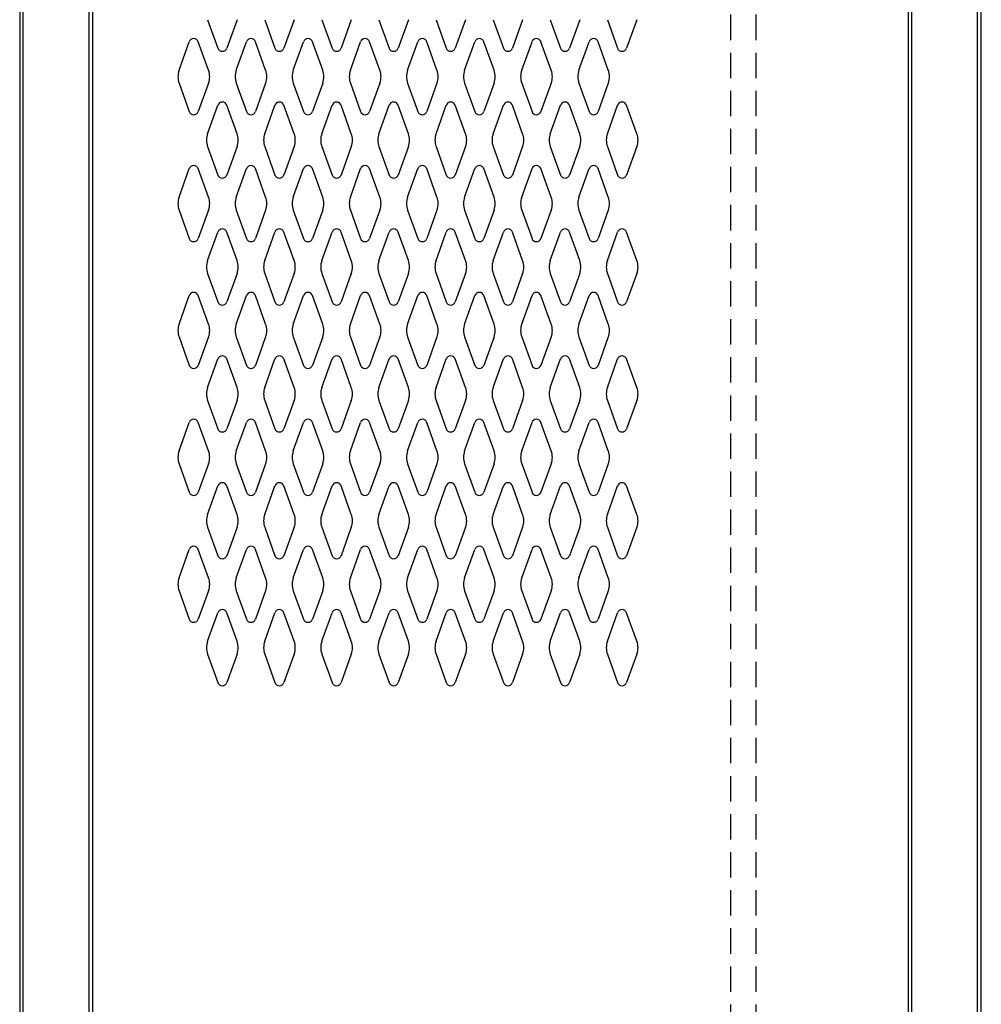
# Model space of a CAD drawing. Extents: x 0 to 196, y -3 to 123.
# Drawn here: x 95 to 114, y 64 to 83 of the extents above; entities that cross this region are included whole.
import ezdxf

# ---------------------------------------------------------------- set-up
doc = ezdxf.new("R2010")
doc.units = 0
doc.header["$MEASUREMENT"] = 0
doc.linetypes.add('DASHED', pattern=[0.75, 0.5, -0.25])
doc.layers.add('CK_LEVEL_1', color=7, linetype='CONTINUOUS')
doc.layers.add('CK_LEVEL_9', color=7, linetype='CONTINUOUS')

msp = doc.modelspace()

# ---------------------------------------------------------------- linework, layer by layer
at = {"layer": 'CK_LEVEL_1', "color": 7, "linetype": 'Continuous'}
for p, q in [((99.14, 83.444), (99.342, 82.883)), ((99.72, 83.444), (99.518, 82.883)), ((100.265, 83.444), (100.467, 82.883)), ((100.845, 83.444), (100.643, 82.883)), ((101.39, 83.444), (101.592, 82.883)), ((101.97, 83.444), (101.768, 82.883)), ((102.515, 83.444), (102.717, 82.883)), ((103.095, 83.444), (102.893, 82.883)), ((103.64, 83.444), (103.842, 82.883)), ((104.22, 83.444), (104.018, 82.883)), ((104.765, 83.444), (104.967, 82.883)), ((105.345, 83.444), (105.143, 82.883)), ((105.89, 83.444), (106.092, 82.883)), ((106.47, 83.444), (106.268, 82.883)), ((107.015, 83.444), (107.217, 82.883)), ((107.595, 83.444), (107.393, 82.883)), ((98.578, 82.448), (98.78, 83.009)), ((99.158, 82.448), (98.956, 83.009)), ((99.703, 82.448), (99.905, 83.009)), ((100.283, 82.448), (100.081, 83.009)), ((100.828, 82.448), (101.03, 83.009)), ((101.408, 82.448), (101.206, 83.009)), ((101.953, 82.448), (102.155, 83.009)), ((102.533, 82.448), (102.331, 83.009)), ((103.078, 82.448), (103.28, 83.009)), ((103.658, 82.448), (103.456, 83.009)), ((104.203, 82.448), (104.405, 83.009)), ((104.783, 82.448), (104.581, 83.009)), ((105.328, 82.448), (105.53, 83.009)), ((105.908, 82.448), (105.706, 83.009)), ((106.453, 82.448), (106.655, 83.009)), ((107.033, 82.448), (106.831, 83.009)), ((98.578, 82.194), (98.78, 81.633)), ((99.158, 82.194), (98.956, 81.633)), ((99.703, 82.194), (99.905, 81.633)), ((100.283, 82.194), (100.081, 81.633)), ((100.828, 82.194), (101.03, 81.633)), ((101.408, 82.194), (101.206, 81.633)), ((101.953, 82.194), (102.155, 81.633)), ((102.533, 82.194), (102.331, 81.633)), ((103.078, 82.194), (103.28, 81.633)), ((103.658, 82.194), (103.456, 81.633)), ((104.203, 82.194), (104.405, 81.633)), ((104.783, 82.194), (104.581, 81.633)), ((105.328, 82.194), (105.53, 81.633)), ((105.908, 82.194), (105.706, 81.633)), ((106.453, 82.194), (106.655, 81.633)), ((107.033, 82.194), (106.831, 81.633)), ((99.14, 81.198), (99.342, 81.759)), ((99.72, 81.198), (99.518, 81.759)), ((100.265, 81.198), (100.467, 81.759)), ((100.845, 81.198), (100.643, 81.759)), ((101.39, 81.198), (101.592, 81.759)), ((101.97, 81.198), (101.768, 81.759)), ((102.515, 81.198), (102.717, 81.759)), ((103.095, 81.198), (102.893, 81.759)), ((103.64, 81.198), (103.842, 81.759)), ((104.22, 81.198), (104.018, 81.759)), ((104.765, 81.198), (104.967, 81.759)), ((105.345, 81.198), (105.143, 81.759)), ((105.89, 81.198), (106.092, 81.759)), ((106.47, 81.198), (106.268, 81.759)), ((107.015, 81.198), (107.217, 81.759)), ((107.595, 81.198), (107.393, 81.759)), ((99.14, 80.944), (99.342, 80.383)), ((99.72, 80.944), (99.518, 80.383)), ((100.265, 80.944), (100.467, 80.383)), ((100.845, 80.944), (100.643, 80.383)), ((101.39, 80.944), (101.592, 80.383)), ((101.97, 80.944), (101.768, 80.383)), ((102.515, 80.944), (102.717, 80.383)), ((103.095, 80.944), (102.893, 80.383)), ((103.64, 80.944), (103.842, 80.383)), ((104.22, 80.944), (104.018, 80.383)), ((104.765, 80.944), (104.967, 80.383)), ((105.345, 80.944), (105.143, 80.383)), ((105.89, 80.944), (106.092, 80.383)), ((106.47, 80.944), (106.268, 80.383)), ((107.015, 80.944), (107.217, 80.383)), ((107.595, 80.944), (107.393, 80.383)), ((98.578, 79.948), (98.78, 80.509)), ((99.158, 79.948), (98.956, 80.509)), ((99.703, 79.948), (99.905, 80.509)), ((100.283, 79.948), (100.081, 80.509)), ((100.828, 79.948), (101.03, 80.509)), ((101.408, 79.948), (101.206, 80.509)), ((101.953, 79.948), (102.155, 80.509)), ((102.533, 79.948), (102.331, 80.509)), ((103.078, 79.948), (103.28, 80.509)), ((103.658, 79.948), (103.456, 80.509)), ((104.203, 79.948), (104.405, 80.509)), ((104.783, 79.948), (104.581, 80.509)), ((105.328, 79.948), (105.53, 80.509)), ((105.908, 79.948), (105.706, 80.509)), ((106.453, 79.948), (106.655, 80.509)), ((107.033, 79.948), (106.831, 80.509)), ((98.578, 79.694), (98.78, 79.133)), ((99.158, 79.694), (98.956, 79.133)), ((99.703, 79.694), (99.905, 79.133)), ((100.283, 79.694), (100.081, 79.133)), ((100.828, 79.694), (101.03, 79.133)), ((101.408, 79.694), (101.206, 79.133)), ((101.953, 79.694), (102.155, 79.133)), ((102.533, 79.694), (102.331, 79.133)), ((103.078, 79.694), (103.28, 79.133)), ((103.658, 79.694), (103.456, 79.133)), ((104.203, 79.694), (104.405, 79.133)), ((104.783, 79.694), (104.581, 79.133)), ((105.328, 79.694), (105.53, 79.133)), ((105.908, 79.694), (105.706, 79.133)), ((106.453, 79.694), (106.655, 79.133)), ((107.033, 79.694), (106.831, 79.133)), ((99.14, 78.698), (99.342, 79.259)), ((99.72, 78.698), (99.518, 79.259)), ((100.265, 78.698), (100.467, 79.259)), ((100.845, 78.698), (100.643, 79.259)), ((101.39, 78.698), (101.592, 79.259)), ((101.97, 78.698), (101.768, 79.259)), ((102.515, 78.698), (102.717, 79.259)), ((103.095, 78.698), (102.893, 79.259)), ((103.64, 78.698), (103.842, 79.259)), ((104.22, 78.698), (104.018, 79.259)), ((104.765, 78.698), (104.967, 79.259)), ((105.345, 78.698), (105.143, 79.259)), ((105.89, 78.698), (106.092, 79.259)), ((106.47, 78.698), (106.268, 79.259)), ((107.015, 78.698), (107.217, 79.259)), ((107.595, 78.698), (107.393, 79.259)), ((99.14, 78.444), (99.342, 77.883)), ((99.72, 78.444), (99.518, 77.883)), ((100.265, 78.444), (100.467, 77.883)), ((100.845, 78.444), (100.643, 77.883)), ((101.39, 78.444), (101.592, 77.883)), ((101.97, 78.444), (101.768, 77.883)), ((102.515, 78.444), (102.717, 77.883)), ((103.095, 78.444), (102.893, 77.883)), ((103.64, 78.444), (103.842, 77.883)), ((104.22, 78.444), (104.018, 77.883)), ((104.765, 78.444), (104.967, 77.883)), ((105.345, 78.444), (105.143, 77.883)), ((105.89, 78.444), (106.092, 77.883)), ((106.47, 78.444), (106.268, 77.883)), ((107.015, 78.444), (107.217, 77.883)), ((107.595, 78.444), (107.393, 77.883)), ((98.578, 77.448), (98.78, 78.009)), ((99.158, 77.448), (98.956, 78.009)), ((99.703, 77.448), (99.905, 78.009)), ((100.283, 77.448), (100.081, 78.009)), ((100.828, 77.448), (101.03, 78.009)), ((101.408, 77.448), (101.206, 78.009)), ((101.953, 77.448), (102.155, 78.009)), ((102.533, 77.448), (102.331, 78.009)), ((103.078, 77.448), (103.28, 78.009)), ((103.658, 77.448), (103.456, 78.009)), ((104.203, 77.448), (104.405, 78.009)), ((104.783, 77.448), (104.581, 78.009)), ((105.328, 77.448), (105.53, 78.009)), ((105.908, 77.448), (105.706, 78.009)), ((106.453, 77.448), (106.655, 78.009)), ((107.033, 77.448), (106.831, 78.009)), ((98.578, 77.194), (98.78, 76.633)), ((99.158, 77.194), (98.956, 76.633)), ((99.703, 77.194), (99.905, 76.633)), ((100.283, 77.194), (100.081, 76.633)), ((100.828, 77.194), (101.03, 76.633)), ((101.408, 77.194), (101.206, 76.633)), ((101.953, 77.194), (102.155, 76.633)), ((102.533, 77.194), (102.331, 76.633)), ((103.078, 77.194), (103.28, 76.633)), ((103.658, 77.194), (103.456, 76.633)), ((104.203, 77.194), (104.405, 76.633)), ((104.783, 77.194), (104.581, 76.633)), ((105.328, 77.194), (105.53, 76.633)), ((105.908, 77.194), (105.706, 76.633)), ((106.453, 77.194), (106.655, 76.633)), ((107.033, 77.194), (106.831, 76.633)), ((99.14, 76.198), (99.342, 76.759)), ((99.72, 76.198), (99.518, 76.759)), ((100.265, 76.198), (100.467, 76.759)), ((100.845, 76.198), (100.643, 76.759)), ((101.39, 76.198), (101.592, 76.759)), ((101.97, 76.198), (101.768, 76.759)), ((102.515, 76.198), (102.717, 76.759)), ((103.095, 76.198), (102.893, 76.759)), ((103.64, 76.198), (103.842, 76.759)), ((104.22, 76.198), (104.018, 76.759)), ((104.765, 76.198), (104.967, 76.759)), ((105.345, 76.198), (105.143, 76.759)), ((105.89, 76.198), (106.092, 76.759)), ((106.47, 76.198), (106.268, 76.759)), ((107.015, 76.198), (107.217, 76.759)), ((107.595, 76.198), (107.393, 76.759)), ((99.14, 75.944), (99.342, 75.383)), ((99.72, 75.944), (99.518, 75.383)), ((100.265, 75.944), (100.467, 75.383)), ((100.845, 75.944), (100.643, 75.383)), ((101.39, 75.944), (101.592, 75.383)), ((101.97, 75.944), (101.768, 75.383)), ((102.515, 75.944), (102.717, 75.383)), ((103.095, 75.944), (102.893, 75.383)), ((103.64, 75.944), (103.842, 75.383)), ((104.22, 75.944), (104.018, 75.383)), ((104.765, 75.944), (104.967, 75.383)), ((105.345, 75.944), (105.143, 75.383)), ((105.89, 75.944), (106.092, 75.383)), ((106.47, 75.944), (106.268, 75.383)), ((107.015, 75.944), (107.217, 75.383)), ((107.595, 75.944), (107.393, 75.383)), ((98.578, 74.948), (98.78, 75.509)), ((99.158, 74.948), (98.956, 75.509)), ((99.703, 74.948), (99.905, 75.509)), ((100.283, 74.948), (100.081, 75.509)), ((100.828, 74.948), (101.03, 75.509)), ((101.408, 74.948), (101.206, 75.509)), ((101.953, 74.948), (102.155, 75.509)), ((102.533, 74.948), (102.331, 75.509)), ((103.078, 74.948), (103.28, 75.509)), ((103.658, 74.948), (103.456, 75.509)), ((104.203, 74.948), (104.405, 75.509)), ((104.783, 74.948), (104.581, 75.509)), ((105.328, 74.948), (105.53, 75.509)), ((105.908, 74.948), (105.706, 75.509)), ((106.453, 74.948), (106.655, 75.509)), ((107.033, 74.948), (106.831, 75.509)), ((98.578, 74.694), (98.78, 74.133)), ((99.158, 74.694), (98.956, 74.133)), ((99.703, 74.694), (99.905, 74.133)), ((100.283, 74.694), (100.081, 74.133)), ((100.828, 74.694), (101.03, 74.133)), ((101.408, 74.694), (101.206, 74.133)), ((101.953, 74.694), (102.155, 74.133)), ((102.533, 74.694), (102.331, 74.133)), ((103.078, 74.694), (103.28, 74.133)), ((103.658, 74.694), (103.456, 74.133)), ((104.203, 74.694), (104.405, 74.133)), ((104.783, 74.694), (104.581, 74.133)), ((105.328, 74.694), (105.53, 74.133)), ((105.908, 74.694), (105.706, 74.133)), ((106.453, 74.694), (106.655, 74.133)), ((107.033, 74.694), (106.831, 74.133)), ((99.14, 73.698), (99.342, 74.259)), ((99.72, 73.698), (99.518, 74.259)), ((100.265, 73.698), (100.467, 74.259)), ((100.845, 73.698), (100.643, 74.259)), ((101.39, 73.698), (101.592, 74.259)), ((101.97, 73.698), (101.768, 74.259)), ((102.515, 73.698), (102.717, 74.259)), ((103.095, 73.698), (102.893, 74.259)), ((103.64, 73.698), (103.842, 74.259)), ((104.22, 73.698), (104.018, 74.259)), ((104.765, 73.698), (104.967, 74.259)), ((105.345, 73.698), (105.143, 74.259)), ((105.89, 73.698), (106.092, 74.259)), ((106.47, 73.698), (106.268, 74.259)), ((107.015, 73.698), (107.217, 74.259)), ((107.595, 73.698), (107.393, 74.259)), ((99.14, 73.444), (99.342, 72.883)), ((99.72, 73.444), (99.518, 72.883)), ((100.265, 73.444), (100.467, 72.883)), ((100.845, 73.444), (100.643, 72.883)), ((101.39, 73.444), (101.592, 72.883)), ((101.97, 73.444), (101.768, 72.883)), ((102.515, 73.444), (102.717, 72.883)), ((103.095, 73.444), (102.893, 72.883)), ((103.64, 73.444), (103.842, 72.883)), ((104.22, 73.444), (104.018, 72.883)), ((104.765, 73.444), (104.967, 72.883)), ((105.345, 73.444), (105.143, 72.883)), ((105.89, 73.444), (106.092, 72.883)), ((106.47, 73.444), (106.268, 72.883)), ((107.015, 73.444), (107.217, 72.883)), ((107.595, 73.444), (107.393, 72.883)), ((98.578, 72.448), (98.78, 73.009)), ((99.158, 72.448), (98.956, 73.009)), ((99.703, 72.448), (99.905, 73.009)), ((100.283, 72.448), (100.081, 73.009)), ((100.828, 72.448), (101.03, 73.009)), ((101.408, 72.448), (101.206, 73.009)), ((101.953, 72.448), (102.155, 73.009)), ((102.533, 72.448), (102.331, 73.009)), ((103.078, 72.448), (103.28, 73.009)), ((103.658, 72.448), (103.456, 73.009)), ((104.203, 72.448), (104.405, 73.009)), ((104.783, 72.448), (104.581, 73.009)), ((105.328, 72.448), (105.53, 73.009)), ((105.908, 72.448), (105.706, 73.009)), ((106.453, 72.448), (106.655, 73.009)), ((107.033, 72.448), (106.831, 73.009)), ((98.578, 72.194), (98.78, 71.633)), ((99.158, 72.194), (98.956, 71.633)), ((99.703, 72.194), (99.905, 71.633)), ((100.283, 72.194), (100.081, 71.633)), ((100.828, 72.194), (101.03, 71.633)), ((101.408, 72.194), (101.206, 71.633)), ((101.953, 72.194), (102.155, 71.633)), ((102.533, 72.194), (102.331, 71.633)), ((103.078, 72.194), (103.28, 71.633)), ((103.658, 72.194), (103.456, 71.633)), ((104.203, 72.194), (104.405, 71.633)), ((104.783, 72.194), (104.581, 71.633)), ((105.328, 72.194), (105.53, 71.633)), ((105.908, 72.194), (105.706, 71.633)), ((106.453, 72.194), (106.655, 71.633)), ((107.033, 72.194), (106.831, 71.633)), ((99.14, 71.198), (99.342, 71.759)), ((99.72, 71.198), (99.518, 71.759)), ((100.265, 71.198), (100.467, 71.759)), ((100.845, 71.198), (100.643, 71.759)), ((101.39, 71.198), (101.592, 71.759)), ((101.97, 71.198), (101.768, 71.759)), ((102.515, 71.198), (102.717, 71.759)), ((103.095, 71.198), (102.893, 71.759)), ((103.64, 71.198), (103.842, 71.759)), ((104.22, 71.198), (104.018, 71.759)), ((104.765, 71.198), (104.967, 71.759)), ((105.345, 71.198), (105.143, 71.759)), ((105.89, 71.198), (106.092, 71.759)), ((106.47, 71.198), (106.268, 71.759)), ((107.015, 71.198), (107.217, 71.759)), ((107.595, 71.198), (107.393, 71.759)), ((99.14, 70.944), (99.342, 70.383)), ((99.72, 70.944), (99.518, 70.383)), ((100.265, 70.944), (100.467, 70.383)), ((100.845, 70.944), (100.643, 70.383)), ((101.39, 70.944), (101.592, 70.383)), ((101.97, 70.944), (101.768, 70.383)), ((102.515, 70.944), (102.717, 70.383)), ((103.095, 70.944), (102.893, 70.383)), ((103.64, 70.944), (103.842, 70.383)), ((104.22, 70.944), (104.018, 70.383)), ((104.765, 70.944), (104.967, 70.383)), ((105.345, 70.944), (105.143, 70.383)), ((105.89, 70.944), (106.092, 70.383)), ((106.47, 70.944), (106.268, 70.383)), ((107.015, 70.944), (107.217, 70.383)), ((107.595, 70.944), (107.393, 70.383))]:
    msp.add_line(p, q, dxfattribs=at)
for centre, radius, start, end in [((98.868, 82.977), 0.0938, 18.0527, 161.9473), ((99.993, 82.977), 0.0938, 18.0527, 161.9473), ((101.118, 82.977), 0.0938, 18.0527, 161.9473), ((102.243, 82.977), 0.0938, 18.0527, 161.9473), ((103.368, 82.977), 0.0938, 18.0527, 161.9473), ((104.493, 82.977), 0.0938, 18.0527, 161.9473), ((105.618, 82.977), 0.0938, 18.0527, 161.9473), ((106.743, 82.977), 0.0938, 18.0527, 161.9473), ((99.43, 82.915), 0.0938, 198.0527, 341.9473), ((100.555, 82.915), 0.0938, 198.0527, 341.9473), ((101.68, 82.915), 0.0938, 198.0527, 341.9473), ((102.805, 82.915), 0.0938, 198.0527, 341.9473), ((103.93, 82.915), 0.0938, 198.0527, 341.9473), ((105.055, 82.915), 0.0938, 198.0527, 341.9473), ((106.18, 82.915), 0.0938, 198.0527, 341.9473), ((107.305, 82.915), 0.0938, 198.0527, 341.9473), ((98.931, 82.321), 0.375, 160.1858, 180), ((98.806, 82.321), 0.375, 340.1858, 19.8142), ((100.056, 82.321), 0.375, 160.1858, 199.8142), ((99.931, 82.321), 0.375, 0, 19.8142), ((101.181, 82.321), 0.375, 160.1858, 180), ((101.056, 82.321), 0.375, 340.1858, 19.8142), ((102.306, 82.321), 0.375, 160.1858, 199.8142), ((102.181, 82.321), 0.375, 0, 19.8142), ((103.431, 82.321), 0.375, 160.1858, 180), ((103.306, 82.321), 0.375, 340.1858, 19.8142), ((104.556, 82.321), 0.375, 160.1858, 199.8142), ((104.431, 82.321), 0.375, 0, 19.8142), ((105.681, 82.321), 0.375, 160.1858, 180), ((105.556, 82.321), 0.375, 340.1858, 19.8142), ((106.806, 82.321), 0.375, 160.1858, 199.8142), ((106.681, 82.321), 0.375, 0, 19.8142), ((98.931, 82.321), 0.375, 180, 199.8142), ((99.931, 82.321), 0.375, 340.1858, 0), ((101.181, 82.321), 0.375, 180, 199.8142), ((102.181, 82.321), 0.375, 340.1858, 0), ((103.431, 82.321), 0.375, 180, 199.8142), ((104.431, 82.321), 0.375, 340.1858, 0), ((105.681, 82.321), 0.375, 180, 199.8142), ((106.681, 82.321), 0.375, 340.1858, 0), ((99.43, 81.727), 0.0938, 18.0527, 161.9473), ((100.555, 81.727), 0.0938, 18.0527, 161.9473), ((101.68, 81.727), 0.0938, 18.0527, 161.9473), ((102.805, 81.727), 0.0938, 18.0527, 161.9473), ((103.93, 81.727), 0.0938, 18.0527, 161.9473), ((105.055, 81.727), 0.0938, 18.0527, 161.9473), ((106.18, 81.727), 0.0938, 18.0527, 161.9473), ((107.305, 81.727), 0.0938, 18.0527, 161.9473), ((98.868, 81.665), 0.0938, 198.0527, 270), ((98.868, 81.665), 0.0938, 270, 341.9473), ((99.993, 81.665), 0.0938, 198.0527, 270), ((99.993, 81.665), 0.0938, 270, 341.9473), ((101.118, 81.665), 0.0938, 198.0527, 270), ((101.118, 81.665), 0.0938, 270, 341.9473), ((102.243, 81.665), 0.0938, 198.0527, 270), ((102.243, 81.665), 0.0938, 270, 341.9473), ((103.368, 81.665), 0.0938, 198.0527, 270), ((103.368, 81.665), 0.0938, 270, 341.9473), ((104.493, 81.665), 0.0938, 198.0527, 270), ((104.493, 81.665), 0.0938, 270, 341.9473), ((105.618, 81.665), 0.0938, 198.0527, 270), ((105.618, 81.665), 0.0938, 270, 341.9473), ((106.743, 81.665), 0.0938, 198.0527, 270), ((106.743, 81.665), 0.0938, 270, 341.9473), ((99.493, 81.071), 0.375, 160.1858, 180), ((99.368, 81.071), 0.375, 340.1858, 19.8142), ((100.618, 81.071), 0.375, 160.1858, 199.8142), ((100.493, 81.071), 0.375, 0, 19.8142), ((101.743, 81.071), 0.375, 160.1858, 180), ((101.618, 81.071), 0.375, 340.1858, 19.8142), ((102.868, 81.071), 0.375, 160.1858, 199.8142), ((102.743, 81.071), 0.375, 0, 19.8142), ((103.993, 81.071), 0.375, 160.1858, 180), ((103.868, 81.071), 0.375, 340.1858, 19.8142), ((105.118, 81.071), 0.375, 160.1858, 199.8142), ((104.993, 81.071), 0.375, 0, 19.8142), ((106.243, 81.071), 0.375, 160.1858, 180), ((106.118, 81.071), 0.375, 340.1858, 19.8142), ((107.368, 81.071), 0.375, 160.1858, 199.8142), ((107.243, 81.071), 0.375, 0, 19.8142), ((99.493, 81.071), 0.375, 180, 199.8142), ((100.493, 81.071), 0.375, 340.1858, 0), ((101.743, 81.071), 0.375, 180, 199.8142), ((102.743, 81.071), 0.375, 340.1858, 0), ((103.993, 81.071), 0.375, 180, 199.8142), ((104.993, 81.071), 0.375, 340.1858, 0), ((106.243, 81.071), 0.375, 180, 199.8142), ((107.243, 81.071), 0.375, 340.1858, 0), ((98.868, 80.477), 0.0938, 90, 161.9473), ((98.868, 80.477), 0.0938, 18.0527, 90), ((99.993, 80.477), 0.0938, 90, 161.9473), ((99.993, 80.477), 0.0938, 18.0527, 90), ((101.118, 80.477), 0.0938, 90, 161.9473), ((101.118, 80.477), 0.0938, 18.0527, 90), ((102.243, 80.477), 0.0938, 90, 161.9473), ((102.243, 80.477), 0.0938, 18.0527, 90), ((103.368, 80.477), 0.0938, 90, 161.9473), ((103.368, 80.477), 0.0938, 18.0527, 90), ((104.493, 80.477), 0.0938, 90, 161.9473), ((104.493, 80.477), 0.0938, 18.0527, 90), ((105.618, 80.477), 0.0938, 90, 161.9473), ((105.618, 80.477), 0.0938, 18.0527, 90), ((106.743, 80.477), 0.0938, 90, 161.9473), ((106.743, 80.477), 0.0938, 18.0527, 90), ((99.43, 80.415), 0.0938, 198.0527, 270), ((99.43, 80.415), 0.0938, 270, 341.9473), ((100.555, 80.415), 0.0938, 198.0527, 270), ((100.555, 80.415), 0.0938, 270, 341.9473), ((101.68, 80.415), 0.0938, 198.0527, 270), ((101.68, 80.415), 0.0938, 270, 341.9473), ((102.805, 80.415), 0.0938, 198.0527, 270), ((102.805, 80.415), 0.0938, 270, 341.9473), ((103.93, 80.415), 0.0938, 198.0527, 270), ((103.93, 80.415), 0.0938, 270, 341.9473), ((105.055, 80.415), 0.0938, 198.0527, 270), ((105.055, 80.415), 0.0938, 270, 341.9473), ((106.18, 80.415), 0.0938, 198.0527, 270), ((106.18, 80.415), 0.0938, 270, 341.9473), ((107.305, 80.415), 0.0938, 198.0527, 270), ((107.305, 80.415), 0.0938, 270, 341.9473), ((98.931, 79.821), 0.375, 160.1858, 180), ((98.806, 79.821), 0.375, 340.1858, 19.8142), ((100.056, 79.821), 0.375, 160.1858, 199.8142), ((99.931, 79.821), 0.375, 0, 19.8142), ((101.181, 79.821), 0.375, 160.1858, 180), ((101.056, 79.821), 0.375, 340.1858, 19.8142), ((102.306, 79.821), 0.375, 160.1858, 199.8142), ((102.181, 79.821), 0.375, 0, 19.8142), ((103.431, 79.821), 0.375, 160.1858, 180), ((103.306, 79.821), 0.375, 340.1858, 19.8142), ((104.556, 79.821), 0.375, 160.1858, 199.8142), ((104.431, 79.821), 0.375, 0, 19.8142), ((105.681, 79.821), 0.375, 160.1858, 180), ((105.556, 79.821), 0.375, 340.1858, 19.8142), ((106.806, 79.821), 0.375, 160.1858, 199.8142), ((106.681, 79.821), 0.375, 0, 19.8142), ((98.931, 79.821), 0.375, 180, 199.8142), ((99.931, 79.821), 0.375, 340.1858, 0), ((101.181, 79.821), 0.375, 180, 199.8142), ((102.181, 79.821), 0.375, 340.1858, 0), ((103.431, 79.821), 0.375, 180, 199.8142), ((104.431, 79.821), 0.375, 340.1858, 0), ((105.681, 79.821), 0.375, 180, 199.8142), ((106.681, 79.821), 0.375, 340.1858, 0), ((99.43, 79.227), 0.0938, 90, 161.9473), ((99.43, 79.227), 0.0938, 18.0527, 90), ((100.555, 79.227), 0.0938, 90, 161.9473), ((100.555, 79.227), 0.0938, 18.0527, 90), ((101.68, 79.227), 0.0938, 90, 161.9473), ((101.68, 79.227), 0.0938, 18.0527, 90), ((102.805, 79.227), 0.0938, 90, 161.9473), ((102.805, 79.227), 0.0938, 18.0527, 90), ((103.93, 79.227), 0.0938, 90, 161.9473), ((103.93, 79.227), 0.0938, 18.0527, 90), ((105.055, 79.227), 0.0938, 90, 161.9473), ((105.055, 79.227), 0.0938, 18.0527, 90), ((106.18, 79.227), 0.0938, 90, 161.9473), ((106.18, 79.227), 0.0938, 18.0527, 90), ((107.305, 79.227), 0.0938, 90, 161.9473), ((107.305, 79.227), 0.0938, 18.0527, 90), ((98.868, 79.165), 0.0938, 198.0527, 341.9473), ((99.993, 79.165), 0.0938, 198.0527, 341.9473), ((101.118, 79.165), 0.0938, 198.0527, 341.9473), ((102.243, 79.165), 0.0938, 198.0527, 341.9473), ((103.368, 79.165), 0.0938, 198.0527, 341.9473), ((104.493, 79.165), 0.0938, 198.0527, 341.9473), ((105.618, 79.165), 0.0938, 198.0527, 341.9473), ((106.743, 79.165), 0.0938, 198.0527, 341.9473), ((99.493, 78.571), 0.375, 160.1858, 180), ((99.493, 78.571), 0.375, 180, 199.8142), ((99.368, 78.571), 0.375, 340.1858, 19.8142), ((100.618, 78.571), 0.375, 160.1858, 199.8142), ((100.493, 78.571), 0.375, 0, 19.8142), ((100.493, 78.571), 0.375, 340.1858, 0), ((101.743, 78.571), 0.375, 160.1858, 180), ((101.743, 78.571), 0.375, 180, 199.8142), ((101.618, 78.571), 0.375, 340.1858, 19.8142), ((102.868, 78.571), 0.375, 160.1858, 199.8142), ((102.743, 78.571), 0.375, 0, 19.8142), ((102.743, 78.571), 0.375, 340.1858, 0), ((103.993, 78.571), 0.375, 160.1858, 180), ((103.993, 78.571), 0.375, 180, 199.8142), ((103.868, 78.571), 0.375, 340.1858, 19.8142), ((105.118, 78.571), 0.375, 160.1858, 199.8142), ((104.993, 78.571), 0.375, 0, 19.8142), ((104.993, 78.571), 0.375, 340.1858, 0), ((106.243, 78.571), 0.375, 160.1858, 180), ((106.243, 78.571), 0.375, 180, 199.8142), ((106.118, 78.571), 0.375, 340.1858, 19.8142), ((107.368, 78.571), 0.375, 160.1858, 199.8142), ((107.243, 78.571), 0.375, 0, 19.8142), ((107.243, 78.571), 0.375, 340.1858, 0), ((98.868, 77.977), 0.0938, 18.0527, 161.9473), ((99.993, 77.977), 0.0938, 18.0527, 161.9473), ((101.118, 77.977), 0.0938, 18.0527, 161.9473), ((102.243, 77.977), 0.0938, 18.0527, 161.9473), ((103.368, 77.977), 0.0938, 18.0527, 161.9473), ((104.493, 77.977), 0.0938, 18.0527, 161.9473), ((105.618, 77.977), 0.0938, 18.0527, 161.9473), ((106.743, 77.977), 0.0938, 18.0527, 161.9473), ((99.43, 77.915), 0.0938, 198.0527, 341.9473), ((100.555, 77.915), 0.0938, 198.0527, 341.9473), ((101.68, 77.915), 0.0938, 198.0527, 341.9473), ((102.805, 77.915), 0.0938, 198.0527, 341.9473), ((103.93, 77.915), 0.0938, 198.0527, 341.9473), ((105.055, 77.915), 0.0938, 198.0527, 341.9473), ((106.18, 77.915), 0.0938, 198.0527, 341.9473), ((107.305, 77.915), 0.0938, 198.0527, 341.9473), ((98.931, 77.321), 0.375, 160.1858, 180), ((98.806, 77.321), 0.375, 340.1858, 19.8142), ((100.056, 77.321), 0.375, 160.1858, 199.8142), ((99.931, 77.321), 0.375, 0, 19.8142), ((101.181, 77.321), 0.375, 160.1858, 180), ((101.056, 77.321), 0.375, 340.1858, 19.8142), ((102.306, 77.321), 0.375, 160.1858, 199.8142), ((102.181, 77.321), 0.375, 0, 19.8142), ((103.431, 77.321), 0.375, 160.1858, 180), ((103.306, 77.321), 0.375, 340.1858, 19.8142), ((104.556, 77.321), 0.375, 160.1858, 199.8142), ((104.431, 77.321), 0.375, 0, 19.8142), ((105.681, 77.321), 0.375, 160.1858, 180), ((105.556, 77.321), 0.375, 340.1858, 19.8142), ((106.806, 77.321), 0.375, 160.1858, 199.8142), ((106.681, 77.321), 0.375, 0, 19.8142), ((98.931, 77.321), 0.375, 180, 199.8142), ((99.931, 77.321), 0.375, 340.1858, 0), ((101.181, 77.321), 0.375, 180, 199.8142), ((102.181, 77.321), 0.375, 340.1858, 0), ((103.431, 77.321), 0.375, 180, 199.8142), ((104.431, 77.321), 0.375, 340.1858, 0), ((105.681, 77.321), 0.375, 180, 199.8142), ((106.681, 77.321), 0.375, 340.1858, 0), ((99.43, 76.727), 0.0938, 18.0527, 161.9473), ((100.555, 76.727), 0.0938, 18.0527, 161.9473), ((101.68, 76.727), 0.0938, 18.0527, 161.9473), ((102.805, 76.727), 0.0938, 18.0527, 161.9473), ((103.93, 76.727), 0.0938, 18.0527, 161.9473), ((105.055, 76.727), 0.0938, 18.0527, 161.9473), ((106.18, 76.727), 0.0938, 18.0527, 161.9473), ((107.305, 76.727), 0.0938, 18.0527, 161.9473), ((98.868, 76.665), 0.0938, 198.0527, 270), ((98.868, 76.665), 0.0938, 270, 341.9473), ((99.993, 76.665), 0.0938, 198.0527, 270), ((99.993, 76.665), 0.0938, 270, 341.9473), ((101.118, 76.665), 0.0938, 198.0527, 270), ((101.118, 76.665), 0.0938, 270, 341.9473), ((102.243, 76.665), 0.0938, 198.0527, 270), ((102.243, 76.665), 0.0938, 270, 341.9473), ((103.368, 76.665), 0.0938, 198.0527, 270), ((103.368, 76.665), 0.0938, 270, 341.9473), ((104.493, 76.665), 0.0938, 198.0527, 270), ((104.493, 76.665), 0.0938, 270, 341.9473), ((105.618, 76.665), 0.0938, 198.0527, 270), ((105.618, 76.665), 0.0938, 270, 341.9473), ((106.743, 76.665), 0.0938, 198.0527, 270), ((106.743, 76.665), 0.0938, 270, 341.9473), ((99.493, 76.071), 0.375, 160.1858, 180), ((99.493, 76.071), 0.375, 180, 199.8142), ((99.368, 76.071), 0.375, 340.1858, 19.8142), ((100.618, 76.071), 0.375, 160.1858, 199.8142), ((100.493, 76.071), 0.375, 0, 19.8142), ((100.493, 76.071), 0.375, 340.1858, 0), ((101.743, 76.071), 0.375, 160.1858, 180), ((101.743, 76.071), 0.375, 180, 199.8142), ((101.618, 76.071), 0.375, 340.1858, 19.8142), ((102.868, 76.071), 0.375, 160.1858, 199.8142), ((102.743, 76.071), 0.375, 0, 19.8142), ((102.743, 76.071), 0.375, 340.1858, 0), ((103.993, 76.071), 0.375, 160.1858, 180), ((103.993, 76.071), 0.375, 180, 199.8142), ((103.868, 76.071), 0.375, 340.1858, 19.8142), ((105.118, 76.071), 0.375, 160.1858, 199.8142), ((104.993, 76.071), 0.375, 0, 19.8142), ((104.993, 76.071), 0.375, 340.1858, 0), ((106.243, 76.071), 0.375, 160.1858, 180), ((106.243, 76.071), 0.375, 180, 199.8142), ((106.118, 76.071), 0.375, 340.1858, 19.8142), ((107.368, 76.071), 0.375, 160.1858, 199.8142), ((107.243, 76.071), 0.375, 0, 19.8142), ((107.243, 76.071), 0.375, 340.1858, 0), ((98.868, 75.477), 0.0938, 90, 161.9473), ((98.868, 75.477), 0.0938, 18.0527, 90), ((99.993, 75.477), 0.0938, 90, 161.9473), ((99.993, 75.477), 0.0938, 18.0527, 90), ((101.118, 75.477), 0.0938, 90, 161.9473), ((101.118, 75.477), 0.0938, 18.0527, 90), ((102.243, 75.477), 0.0938, 90, 161.9473), ((102.243, 75.477), 0.0938, 18.0527, 90), ((103.368, 75.477), 0.0938, 90, 161.9473), ((103.368, 75.477), 0.0938, 18.0527, 90), ((104.493, 75.477), 0.0938, 90, 161.9473), ((104.493, 75.477), 0.0938, 18.0527, 90), ((105.618, 75.477), 0.0938, 90, 161.9473), ((105.618, 75.477), 0.0938, 18.0527, 90), ((106.743, 75.477), 0.0938, 90, 161.9473), ((106.743, 75.477), 0.0938, 18.0527, 90), ((99.43, 75.415), 0.0938, 198.0527, 270), ((99.43, 75.415), 0.0938, 270, 341.9473), ((100.555, 75.415), 0.0938, 198.0527, 270), ((100.555, 75.415), 0.0938, 270, 341.9473), ((101.68, 75.415), 0.0938, 198.0527, 270), ((101.68, 75.415), 0.0938, 270, 341.9473), ((102.805, 75.415), 0.0938, 198.0527, 270), ((102.805, 75.415), 0.0938, 270, 341.9473), ((103.93, 75.415), 0.0938, 198.0527, 270), ((103.93, 75.415), 0.0938, 270, 341.9473), ((105.055, 75.415), 0.0938, 198.0527, 270), ((105.055, 75.415), 0.0938, 270, 341.9473), ((106.18, 75.415), 0.0938, 198.0527, 270), ((106.18, 75.415), 0.0938, 270, 341.9473), ((107.305, 75.415), 0.0938, 198.0527, 270), ((107.305, 75.415), 0.0938, 270, 341.9473), ((98.931, 74.821), 0.375, 160.1858, 180), ((98.806, 74.821), 0.375, 340.1858, 19.8142), ((100.056, 74.821), 0.375, 160.1858, 199.8142), ((99.931, 74.821), 0.375, 0, 19.8142), ((101.181, 74.821), 0.375, 160.1858, 180), ((101.056, 74.821), 0.375, 340.1858, 19.8142), ((102.306, 74.821), 0.375, 160.1858, 199.8142), ((102.181, 74.821), 0.375, 0, 19.8142), ((103.431, 74.821), 0.375, 160.1858, 180), ((103.306, 74.821), 0.375, 340.1858, 19.8142), ((104.556, 74.821), 0.375, 160.1858, 199.8142), ((104.431, 74.821), 0.375, 0, 19.8142), ((105.681, 74.821), 0.375, 160.1858, 180), ((105.556, 74.821), 0.375, 340.1858, 19.8142), ((106.806, 74.821), 0.375, 160.1858, 199.8142), ((106.681, 74.821), 0.375, 0, 19.8142), ((98.931, 74.821), 0.375, 180, 199.8142), ((99.931, 74.821), 0.375, 340.1858, 0), ((101.181, 74.821), 0.375, 180, 199.8142), ((102.181, 74.821), 0.375, 340.1858, 0), ((103.431, 74.821), 0.375, 180, 199.8142), ((104.431, 74.821), 0.375, 340.1858, 0), ((105.681, 74.821), 0.375, 180, 199.8142), ((106.681, 74.821), 0.375, 340.1858, 0), ((99.43, 74.227), 0.0938, 90, 161.9473), ((99.43, 74.227), 0.0938, 18.0527, 90), ((100.555, 74.227), 0.0938, 90, 161.9473), ((100.555, 74.227), 0.0938, 18.0527, 90), ((101.68, 74.227), 0.0938, 90, 161.9473), ((101.68, 74.227), 0.0938, 18.0527, 90), ((102.805, 74.227), 0.0938, 90, 161.9473), ((102.805, 74.227), 0.0938, 18.0527, 90), ((103.93, 74.227), 0.0938, 90, 161.9473), ((103.93, 74.227), 0.0938, 18.0527, 90), ((105.055, 74.227), 0.0938, 90, 161.9473), ((105.055, 74.227), 0.0938, 18.0527, 90), ((106.18, 74.227), 0.0938, 90, 161.9473), ((106.18, 74.227), 0.0938, 18.0527, 90), ((107.305, 74.227), 0.0938, 90, 161.9473), ((107.305, 74.227), 0.0938, 18.0527, 90), ((98.868, 74.165), 0.0938, 198.0527, 341.9473), ((99.993, 74.165), 0.0938, 198.0527, 341.9473), ((101.118, 74.165), 0.0938, 198.0527, 341.9473), ((102.243, 74.165), 0.0938, 198.0527, 341.9473), ((103.368, 74.165), 0.0938, 198.0527, 341.9473), ((104.493, 74.165), 0.0938, 198.0527, 341.9473), ((105.618, 74.165), 0.0938, 198.0527, 341.9473), ((106.743, 74.165), 0.0938, 198.0527, 341.9473), ((99.493, 73.571), 0.375, 160.1858, 180), ((99.493, 73.571), 0.375, 180, 199.8142), ((99.368, 73.571), 0.375, 340.1858, 19.8142), ((100.618, 73.571), 0.375, 160.1858, 199.8142), ((100.493, 73.571), 0.375, 0, 19.8142), ((100.493, 73.571), 0.375, 340.1858, 0), ((101.743, 73.571), 0.375, 160.1858, 180), ((101.743, 73.571), 0.375, 180, 199.8142), ((101.618, 73.571), 0.375, 340.1858, 19.8142), ((102.868, 73.571), 0.375, 160.1858, 199.8142), ((102.743, 73.571), 0.375, 0, 19.8142), ((102.743, 73.571), 0.375, 340.1858, 0), ((103.993, 73.571), 0.375, 160.1858, 180), ((103.993, 73.571), 0.375, 180, 199.8142), ((103.868, 73.571), 0.375, 340.1858, 19.8142), ((105.118, 73.571), 0.375, 160.1858, 199.8142), ((104.993, 73.571), 0.375, 0, 19.8142), ((104.993, 73.571), 0.375, 340.1858, 0), ((106.243, 73.571), 0.375, 160.1858, 180), ((106.243, 73.571), 0.375, 180, 199.8142), ((106.118, 73.571), 0.375, 340.1858, 19.8142), ((107.368, 73.571), 0.375, 160.1858, 199.8142), ((107.243, 73.571), 0.375, 0, 19.8142), ((107.243, 73.571), 0.375, 340.1858, 0), ((98.868, 72.977), 0.0938, 18.0527, 161.9473), ((99.993, 72.977), 0.0938, 18.0527, 161.9473), ((101.118, 72.977), 0.0938, 18.0527, 161.9473), ((102.243, 72.977), 0.0938, 18.0527, 161.9473), ((103.368, 72.977), 0.0938, 18.0527, 161.9473), ((104.493, 72.977), 0.0938, 18.0527, 161.9473), ((105.618, 72.977), 0.0938, 18.0527, 161.9473), ((106.743, 72.977), 0.0938, 18.0527, 161.9473), ((99.43, 72.915), 0.0938, 198.0527, 341.9473), ((100.555, 72.915), 0.0938, 198.0527, 341.9473), ((101.68, 72.915), 0.0938, 198.0527, 341.9473), ((102.805, 72.915), 0.0938, 198.0527, 341.9473), ((103.93, 72.915), 0.0938, 198.0527, 341.9473), ((105.055, 72.915), 0.0938, 198.0527, 341.9473), ((106.18, 72.915), 0.0938, 198.0527, 341.9473), ((107.305, 72.915), 0.0938, 198.0527, 341.9473), ((98.931, 72.321), 0.375, 160.1858, 180), ((98.806, 72.321), 0.375, 340.1858, 19.8142), ((100.056, 72.321), 0.375, 160.1858, 199.8142), ((99.931, 72.321), 0.375, 0, 19.8142), ((101.181, 72.321), 0.375, 160.1858, 180), ((101.056, 72.321), 0.375, 340.1858, 19.8142), ((102.306, 72.321), 0.375, 160.1858, 199.8142), ((102.181, 72.321), 0.375, 0, 19.8142), ((103.431, 72.321), 0.375, 160.1858, 180), ((103.306, 72.321), 0.375, 340.1858, 19.8142), ((104.556, 72.321), 0.375, 160.1858, 199.8142), ((104.431, 72.321), 0.375, 0, 19.8142), ((105.681, 72.321), 0.375, 160.1858, 180), ((105.556, 72.321), 0.375, 340.1858, 19.8142), ((106.806, 72.321), 0.375, 160.1858, 199.8142), ((106.681, 72.321), 0.375, 0, 19.8142), ((98.931, 72.321), 0.375, 180, 199.8142), ((99.931, 72.321), 0.375, 340.1858, 0), ((101.181, 72.321), 0.375, 180, 199.8142), ((102.181, 72.321), 0.375, 340.1858, 0), ((103.431, 72.321), 0.375, 180, 199.8142), ((104.431, 72.321), 0.375, 340.1858, 0), ((105.681, 72.321), 0.375, 180, 199.8142), ((106.681, 72.321), 0.375, 340.1858, 0), ((99.43, 71.727), 0.0938, 18.0527, 161.9473), ((100.555, 71.727), 0.0938, 18.0527, 161.9473), ((101.68, 71.727), 0.0938, 18.0527, 161.9473), ((102.805, 71.727), 0.0938, 18.0527, 161.9473), ((103.93, 71.727), 0.0938, 18.0527, 161.9473), ((105.055, 71.727), 0.0938, 18.0527, 161.9473), ((106.18, 71.727), 0.0938, 18.0527, 161.9473), ((107.305, 71.727), 0.0938, 18.0527, 161.9473), ((98.868, 71.665), 0.0938, 198.0527, 270), ((98.868, 71.665), 0.0938, 270, 341.9473), ((99.993, 71.665), 0.0938, 198.0527, 270), ((99.993, 71.665), 0.0938, 270, 341.9473), ((101.118, 71.665), 0.0938, 198.0527, 270), ((101.118, 71.665), 0.0938, 270, 341.9473), ((102.243, 71.665), 0.0938, 198.0527, 270), ((102.243, 71.665), 0.0938, 270, 341.9473), ((103.368, 71.665), 0.0938, 198.0527, 270), ((103.368, 71.665), 0.0938, 270, 341.9473), ((104.493, 71.665), 0.0938, 198.0527, 270), ((104.493, 71.665), 0.0938, 270, 341.9473), ((105.618, 71.665), 0.0938, 198.0527, 270), ((105.618, 71.665), 0.0938, 270, 341.9473), ((106.743, 71.665), 0.0938, 198.0527, 270), ((106.743, 71.665), 0.0938, 270, 341.9473), ((99.493, 71.071), 0.375, 160.1858, 180), ((99.368, 71.071), 0.375, 340.1858, 19.8142), ((100.618, 71.071), 0.375, 160.1858, 199.8142), ((100.493, 71.071), 0.375, 0, 19.8142), ((101.743, 71.071), 0.375, 160.1858, 180), ((101.618, 71.071), 0.375, 340.1858, 19.8142), ((102.868, 71.071), 0.375, 160.1858, 199.8142), ((102.743, 71.071), 0.375, 0, 19.8142), ((103.993, 71.071), 0.375, 160.1858, 180), ((103.868, 71.071), 0.375, 340.1858, 19.8142), ((105.118, 71.071), 0.375, 160.1858, 199.8142), ((104.993, 71.071), 0.375, 0, 19.8142), ((106.243, 71.071), 0.375, 160.1858, 180), ((106.118, 71.071), 0.375, 340.1858, 19.8142), ((107.368, 71.071), 0.375, 160.1858, 199.8142), ((107.243, 71.071), 0.375, 0, 19.8142), ((99.493, 71.071), 0.375, 180, 199.8142), ((100.493, 71.071), 0.375, 340.1858, 0), ((101.743, 71.071), 0.375, 180, 199.8142), ((102.743, 71.071), 0.375, 340.1858, 0), ((103.993, 71.071), 0.375, 180, 199.8142), ((104.993, 71.071), 0.375, 340.1858, 0), ((106.243, 71.071), 0.375, 180, 199.8142), ((107.243, 71.071), 0.375, 340.1858, 0), ((99.43, 70.415), 0.0938, 198.0527, 270), ((99.43, 70.415), 0.0938, 270, 341.9473), ((100.555, 70.415), 0.0938, 198.0527, 270), ((100.555, 70.415), 0.0938, 270, 341.9473), ((101.68, 70.415), 0.0938, 198.0527, 270), ((101.68, 70.415), 0.0938, 270, 341.9473), ((102.805, 70.415), 0.0938, 198.0527, 270), ((102.805, 70.415), 0.0938, 270, 341.9473), ((103.93, 70.415), 0.0938, 198.0527, 270), ((103.93, 70.415), 0.0938, 270, 341.9473), ((105.055, 70.415), 0.0938, 198.0527, 270), ((105.055, 70.415), 0.0938, 270, 341.9473), ((106.18, 70.415), 0.0938, 198.0527, 270), ((106.18, 70.415), 0.0938, 270, 341.9473), ((107.305, 70.415), 0.0938, 198.0527, 270), ((107.305, 70.415), 0.0938, 270, 341.9473)]:
    msp.add_arc(centre, radius, start, end, dxfattribs=at)
at = {"layer": 'CK_LEVEL_9', "color": 7, "linetype": 'Continuous'}
for p, q in [((96.808, 61.137), (96.808, 97.108)), ((96.881, 61.234), (96.881, 97.043)), ((114.308, 61.137), (114.308, 97.108)), ((114.38, 61.234), (114.38, 97.043)), ((95.439, 92.299), (95.439, 62.174)), ((95.503, 92.299), (95.503, 62.174)), ((112.938, 92.299), (112.938, 62.174)), ((113.003, 92.299), (113.003, 62.174))]:
    msp.add_line(p, q, dxfattribs=at)
at = {"layer": 'CK_LEVEL_9', "color": 7, "linetype": 'DASHED'}
for p, q in [((109.438, 97.043), (109.438, 25.016)), ((109.938, 97.043), (109.938, 25.016))]:
    msp.add_line(p, q, dxfattribs=at)

doc.saveas('drawing.dxf')
